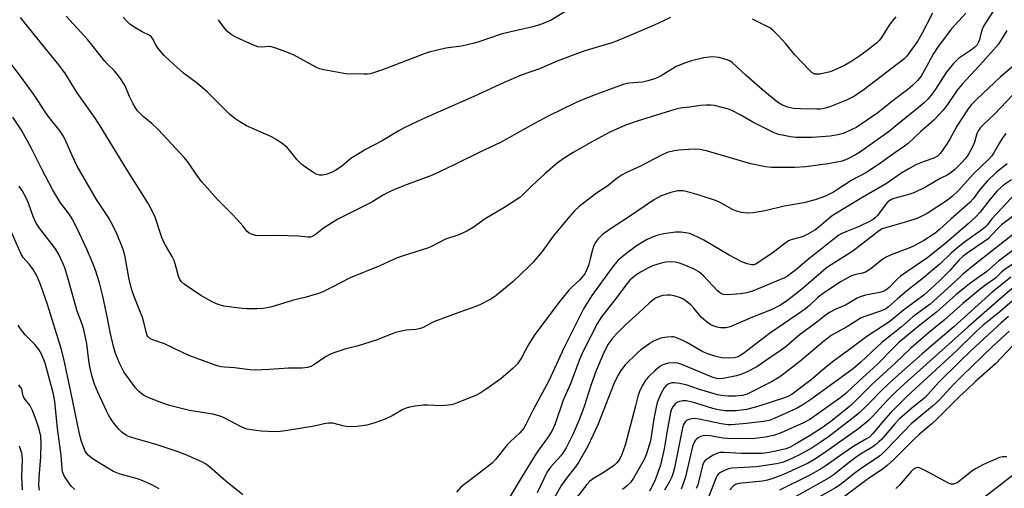
# Model space of a CAD drawing. Units: inches. Extents: x 1201767 to 1207767, y 513457 to 517458.
# Drawn here: x 1206490 to 1206810, y 513750 to 513902 of the extents above; entities that cross this region are included whole.
import ezdxf

# ---------------------------------------------------------------- set-up
doc = ezdxf.new("R2010")
doc.units = ezdxf.units.IN
doc.header["$MEASUREMENT"] = 0
doc.layers.add('HYDRO-Single Line Stream', color=4, linetype='Continuous')
doc.layers.add('Undefined', color=1, linetype='Continuous')

msp = doc.modelspace()

# ---------------------------------------------------------------- linework, layer by layer
at = {"layer": 'HYDRO-Single Line Stream'}
msp.add_lwpolyline([(1206822.16, 513761.24), (1206789.47, 513735.9)], dxfattribs=at)
at = {"layer": 'Undefined'}
for points, elevation in [([(1206807.49, 513906.38), (1206803.24, 513899.71), (1206802.71, 513898.39), (1206801.83, 513895.08), (1206801.52, 513894.31), (1206801.13, 513893.64), (1206800.42, 513892.85), (1206799.3, 513891.96), (1206795.06, 513889.16), (1206793.42, 513887.57), (1206791.08, 513884.68), (1206787.65, 513879.27), (1206786.25, 513877.34), (1206785.12, 513876.05), (1206783.89, 513874.85), (1206781.48, 513872.79), (1206774.78, 513867.31), (1206772.65, 513865.66), (1206762.92, 513858.65), (1206761.69, 513857.91), (1206759.14, 513856.65), (1206757.3, 513855.91), (1206755.01, 513855.41), (1206752.69, 513855.01), (1206745.54, 513854.05), (1206741.93, 513853.78), (1206734.5, 513853.84), (1206732.43, 513854.06), (1206727.72, 513854.97), (1206713.58, 513859.08), (1206711.28, 513859.65), (1206709.18, 513859.76), (1206704.33, 513859.47), (1206702.75, 513859.24), (1206700.53, 513858.66), (1206698.66, 513857.87), (1206691.81, 513854.2), (1206687.14, 513852.1), (1206685.93, 513851.47), (1206684.28, 513850.33), (1206681.22, 513847.89), (1206677.58, 513845.48), (1206671.97, 513841.13), (1206670.47, 513839.75), (1206668.91, 513838.06), (1206663.55, 513831.56), (1206659.92, 513826.53), (1206656.99, 513823.15), (1206655.57, 513821.66), (1206650.54, 513816.81), (1206644.94, 513812.21), (1206643.27, 513811.09), (1206639.95, 513809.4), (1206638.36, 513808.73), (1206632.86, 513806.81), (1206625.03, 513803.81), (1206623.7, 513803.21), (1206621.1, 513801.83), (1206620.05, 513801.42), (1206618.95, 513801.22), (1206615.81, 513801.01), (1206612.31, 513800.27), (1206611.2, 513799.88), (1206606.04, 513797.75), (1206600.21, 513796), (1206595.88, 513794.84), (1206592.37, 513793.7), (1206591.06, 513793.16), (1206589.57, 513792.35), (1206585.81, 513789.75), (1206584.8, 513789.28), (1206583.72, 513788.93), (1206581.99, 513788.7), (1206577.63, 513788.75), (1206571.28, 513788.26), (1206566.8, 513788.05), (1206565.06, 513788.18), (1206560.02, 513788.85), (1206556.86, 513788.99), (1206555.76, 513789.14), (1206554.4, 513789.51), (1206551.7, 513790.41), (1206545.61, 513792.68), (1206543.45, 513793.64), (1206537.4, 513796.57), (1206533.21, 513798.03), (1206532.47, 513798.44), (1206532.01, 513798.9), (1206531.77, 513799.33), (1206531.49, 513800.1), (1206530.77, 513803.17), (1206530.17, 513805.12), (1206527.29, 513812.46), (1206526.71, 513814.11), (1206525.84, 513817.46), (1206524.45, 513825.38), (1206523.79, 513827.49), (1206521.96, 513832.05), (1206520.57, 513834.98), (1206519.21, 513837.61), (1206515.27, 513843.47), (1206508.99, 513854.27), (1206507.34, 513857.75), (1206505.48, 513862.2), (1206504.69, 513863.74), (1206503.43, 513865.62), (1206499.88, 513870.01), (1206498.57, 513871.92), (1206496.28, 513875.56), (1206494.92, 513877.53), (1206490.6, 513883.5), (1206486.09, 513889.45)], 240), ([(1206668.75, 513905.16), (1206662.86, 513901.67), (1206661.04, 513900.84), (1206659.19, 513900.14), (1206656.45, 513899.39), (1206646.94, 513897.18), (1206639.11, 513894.51), (1206637.41, 513894.01), (1206633.78, 513893.25), (1206628.69, 513892.56), (1206623.31, 513891.25), (1206621.64, 513890.67), (1206608.08, 513885.47), (1206605.52, 513884.63), (1206604.09, 513884.24), (1206603.22, 513884.13), (1206602.07, 513884.11), (1206596.25, 513884.23), (1206589.08, 513885.5), (1206587.75, 513885.88), (1206586.71, 513886.32), (1206579.19, 513890.4), (1206576.77, 513891.39), (1206573.49, 513892.59), (1206572.13, 513893), (1206571.3, 513893.08), (1206568.8, 513892.82), (1206567.67, 513893.01), (1206566.29, 513893.55), (1206560.56, 513896.07), (1206558.95, 513896.96), (1206557.77, 513897.92), (1206556.49, 513899.43), (1206554.9, 513901.79)], 248), ([(1206797.42, 513903.93), (1206792.84, 513898.77), (1206788.5, 513893.08), (1206786.86, 513890.6), (1206784.62, 513886.39), (1206782.92, 513883.45), (1206781.83, 513882.02), (1206780.18, 513880.46), (1206778.64, 513879.16), (1206773.92, 513875.6), (1206768.89, 513871.6), (1206765.89, 513869.47), (1206762.11, 513866.96), (1206760.3, 513866.03), (1206757.6, 513864.88), (1206755.94, 513864.45), (1206753.41, 513864.03), (1206747.58, 513863.61), (1206742.4, 513863.57), (1206740.68, 513863.77), (1206736.7, 513864.58), (1206735.05, 513865.2), (1206728.37, 513868.52), (1206724.21, 513870.95), (1206721.46, 513872.33), (1206720.39, 513872.73), (1206718.42, 513873.27), (1206715.85, 513873.89), (1206714.71, 513874.06), (1206713.31, 513874.07), (1206711.33, 513873.96), (1206707.9, 513873.37), (1206704.71, 513873.08), (1206703.05, 513872.64), (1206690.83, 513868.91), (1206686.96, 513867.51), (1206681.96, 513865.3), (1206676.53, 513862.41), (1206670.02, 513858.67), (1206667.08, 513856.89), (1206664.8, 513855.18), (1206660.78, 513851.73), (1206656.44, 513847.72), (1206653.71, 513844.99), (1206652.7, 513844.1), (1206647.53, 513840.78), (1206641.48, 513837.16), (1206637.5, 513834.3), (1206635.51, 513833.11), (1206632.86, 513832.01), (1206628.53, 513830.52), (1206623.77, 513828.08), (1206622.75, 513827.63), (1206614.79, 513825.15), (1206612.87, 513824.46), (1206607.2, 513821.93), (1206597.66, 513818), (1206591.61, 513814.88), (1206588.71, 513813.48), (1206587.37, 513812.92), (1206583.29, 513811.71), (1206579.21, 513810.78), (1206571.85, 513808.47), (1206569.35, 513808.07), (1206567.33, 513807.96), (1206564.08, 513807.99), (1206562.6, 513808.09), (1206556.65, 513808.86), (1206554.82, 513809.31), (1206553, 513810.16), (1206549.13, 513812.26), (1206543.74, 513815.95), (1206542.71, 513816.84), (1206542.29, 513817.48), (1206541.88, 513818.52), (1206540.83, 513822.57), (1206540.47, 513823.61), (1206539.82, 513824.9), (1206537.63, 513828.61), (1206537.14, 513829.57), (1206536.53, 513831.13), (1206534.32, 513837.65), (1206532.85, 513840.86), (1206531.97, 513842.38), (1206525.16, 513853.17), (1206516.23, 513867.65), (1206514.58, 513870.13), (1206509, 513878.01), (1206505.18, 513884.18), (1206503.08, 513887.19), (1206497.32, 513894.15), (1206490.66, 513902.49)], 242), ([(1206786.67, 513903.89), (1206783.26, 513897.38), (1206781.88, 513894.95), (1206778.9, 513890.66), (1206778.18, 513889.8), (1206777.33, 513889.01), (1206764.52, 513879.16), (1206761.36, 513877.01), (1206758.73, 513875.69), (1206753.3, 513873.46), (1206751.37, 513872.93), (1206750.22, 513872.77), (1206749.06, 513872.72), (1206743.8, 513872.81), (1206741.5, 513873), (1206739.54, 513873.36), (1206737.77, 513874.11), (1206736.33, 513875.07), (1206732.22, 513878.34), (1206726.15, 513883.63), (1206721.61, 513887.85), (1206720.73, 513888.45), (1206720.01, 513888.79), (1206718.96, 513889.12), (1206717.33, 513889.5), (1206715.19, 513889.69), (1206712.47, 513889.39), (1206708.39, 513888.47), (1206706.43, 513887.82), (1206703.44, 513886.58), (1206698.55, 513883.61), (1206697.51, 513883.05), (1206696.43, 513882.59), (1206694.2, 513881.91), (1206692.5, 513881.5), (1206688.11, 513881.18), (1206686.19, 513880.77), (1206677.69, 513877.65), (1206672.7, 513875.69), (1206670.55, 513874.74), (1206662.1, 513870.54), (1206657.26, 513868.04), (1206646.47, 513861.94), (1206639.73, 513858.82), (1206631.59, 513854.78), (1206624.35, 513851.36), (1206616.08, 513848.34), (1206612.02, 513846.69), (1206610.44, 513845.97), (1206608.16, 513844.72), (1206604.67, 513842.58), (1206593.6, 513837.09), (1206588.99, 513834.18), (1206586.27, 513832), (1206585.3, 513831.42), (1206584.76, 513831.26), (1206583.93, 513831.2), (1206580.83, 513831.54), (1206577.34, 513831.67), (1206574.44, 513831.72), (1206568.34, 513831.6), (1206566.99, 513831.77), (1206565.88, 513832.09), (1206564.85, 513832.56), (1206564.23, 513833.04), (1206562.8, 513834.9), (1206561.06, 513836.88), (1206559.24, 513838.81), (1206554.6, 513843.43), (1206549.48, 513849.19), (1206548.03, 513851), (1206545.19, 513855.32), (1206543.83, 513856.96), (1206535.32, 513866.19), (1206533.22, 513868.11), (1206530.4, 513870.41), (1206528.63, 513872.25), (1206527.94, 513873.17), (1206527.2, 513874.45), (1206526, 513876.85), (1206524.56, 513880.33), (1206523.86, 513881.54), (1206523.04, 513882.71), (1206521.09, 513885.2), (1206518.86, 513887.33), (1206517.93, 513888.34), (1206512.47, 513895.27), (1206505.39, 513902.97)], 244), ([(1206701.6, 513902.54), (1206696.07, 513899.95), (1206684.11, 513894.86), (1206682.18, 513894.19), (1206674.55, 513891.91), (1206672.33, 513891.16), (1206664.85, 513888.28), (1206659.08, 513885.89), (1206653.12, 513883.75), (1206647.57, 513881.43), (1206637.78, 513876.89), (1206621.55, 513869.69), (1206615.2, 513866.7), (1206613.19, 513865.58), (1206607.97, 513862.43), (1206602.56, 513859.62), (1206600.82, 513858.6), (1206597.89, 513856.7), (1206594.83, 513854.16), (1206592.99, 513852.93), (1206591.53, 513852.22), (1206589.7, 513851.55), (1206588.63, 513851.31), (1206587.7, 513851.34), (1206586.84, 513851.6), (1206585.86, 513852.13), (1206583.09, 513853.92), (1206581.89, 513854.81), (1206580.3, 513856.45), (1206577.91, 513859.47), (1206577.12, 513860.35), (1206576.01, 513861.26), (1206573.64, 513862.94), (1206571.85, 513863.93), (1206563.96, 513867.37), (1206561.76, 513868.61), (1206560.15, 513869.71), (1206558.42, 513871.17), (1206552.73, 513876.9), (1206551.22, 513878.33), (1206548.07, 513881.03), (1206543.55, 513884.46), (1206539.15, 513888.36), (1206537.21, 513890.21), (1206535.31, 513892.41), (1206534.66, 513893.37), (1206533.46, 513895.7), (1206532.98, 513896.32), (1206532.42, 513896.75), (1206530.05, 513897.84), (1206528.25, 513898.92), (1206526.26, 513900.25), (1206525.02, 513901.37), (1206523.94, 513902.63)], 246), ([(1206774.77, 513902.75), (1206773.41, 513901.18), (1206772.56, 513899.99), (1206770.14, 513896.04), (1206769.29, 513894.99), (1206768.48, 513894.22), (1206765, 513891.44), (1206763.11, 513890.06), (1206760.49, 513888.29), (1206758.04, 513886.94), (1206754.98, 513885.51), (1206753.39, 513884.92), (1206750.06, 513884.12), (1206749.26, 513884.07), (1206748.49, 513884.15), (1206747.63, 513884.51), (1206746.56, 513885.47), (1206741.94, 513890.39), (1206739, 513893.96), (1206736.62, 513896.59), (1206734.97, 513898.29), (1206734.06, 513899.01), (1206728.24, 513902)], 246), ([(1206810.82, 513898.24), (1206808.09, 513893.9), (1206803.07, 513888.19), (1206796.27, 513880.91), (1206794.68, 513878.89), (1206791.25, 513873.97), (1206790.06, 513872.41), (1206787.1, 513869.18), (1206782.87, 513865.46), (1206778.72, 513861.57), (1206777.61, 513860.73), (1206773.37, 513857.87), (1206770.19, 513855.51), (1206765.22, 513852.16), (1206760.46, 513849.69), (1206756.15, 513846.85), (1206754.48, 513845.85), (1206751.94, 513844.55), (1206748.61, 513843.3), (1206744.89, 513842.32), (1206738.51, 513841.22), (1206732.38, 513839.75), (1206728.43, 513839.14), (1206726.73, 513839), (1206724.7, 513839.23), (1206722.99, 513839.64), (1206721.72, 513840.22), (1206717.49, 513842.55), (1206716.17, 513843.13), (1206710.93, 513844.89), (1206707.07, 513845.91), (1206705.68, 513846.2), (1206704.66, 513846.27), (1206703.93, 513846.24), (1206701.75, 513845.75), (1206698.53, 513844.6), (1206696.44, 513843.47), (1206687.36, 513837.24), (1206682.4, 513834.09), (1206679.57, 513832.05), (1206678.11, 513830.68), (1206677.16, 513829.4), (1206676.58, 513828.19), (1206676.25, 513827.15), (1206675.56, 513824.19), (1206674.97, 513822.06), (1206674.38, 513820.53), (1206673.74, 513819.32), (1206672.18, 513817.41), (1206669.62, 513815.04), (1206668.63, 513814.03), (1206665.32, 513809.99), (1206657.39, 513799.28), (1206655.42, 513796.17), (1206653.24, 513792), (1206651.92, 513790.12), (1206650.53, 513788.65), (1206646.52, 513785.24), (1206641.81, 513781.85), (1206639.86, 513780.63), (1206638.58, 513779.97), (1206632.33, 513777.41), (1206631.23, 513777.02), (1206630.41, 513776.83), (1206627.36, 513776.52), (1206622.77, 513776.73), (1206621.32, 513776.71), (1206618.76, 513776.42), (1206616.84, 513776.09), (1206615.76, 513775.74), (1206614.72, 513775.3), (1206611.25, 513773.28), (1206609.03, 513772.15), (1206605.25, 513770.81), (1206603.03, 513770.25), (1206599.94, 513769.8), (1206597.11, 513769.66), (1206595.65, 513769.88), (1206592.02, 513770.81), (1206591.47, 513770.89), (1206590.63, 513770.87), (1206589.22, 513770.65), (1206585.88, 513769.85), (1206577.25, 513768.42), (1206575, 513768.17), (1206573.04, 513768.09), (1206568.78, 513768.25), (1206565.51, 513768.65), (1206564.07, 513768.95), (1206562.22, 513769.68), (1206556.73, 513772.57), (1206555.47, 513773.11), (1206553.09, 513773.72), (1206545.52, 513775.01), (1206538.97, 513776.63), (1206535.32, 513777.83), (1206531.83, 513779.33), (1206530.55, 513779.99), (1206529.03, 513781.1), (1206527.94, 513782.29), (1206524.2, 513787.52), (1206523.34, 513788.97), (1206522.75, 513790.29), (1206521.39, 513793.8), (1206520.83, 513795.71), (1206519.7, 513800.35), (1206518.75, 513805.46), (1206517.38, 513812.06), (1206516.2, 513816.42), (1206514.93, 513820.55), (1206514.22, 513822.45), (1206512.14, 513827.27), (1206509.03, 513834.07), (1206507.42, 513837.12), (1206506.49, 513838.56), (1206503.61, 513842.37), (1206501.02, 513846.71), (1206497.49, 513853.23), (1206494.03, 513860.25), (1206490.89, 513865.94), (1206488.09, 513870.16)], 238), ([(1206813.48, 513887.2), (1206808.69, 513883.23), (1206800.95, 513875.89), (1206799.24, 513874.13), (1206798.02, 513872.49), (1206794.58, 513867.26), (1206793.75, 513865.82), (1206792.38, 513863.2), (1206791.4, 513861.56), (1206789.21, 513858.52), (1206788.25, 513857.51), (1206787.05, 513856.83), (1206783.98, 513855.76), (1206781.26, 513854.69), (1206778.7, 513853.31), (1206776.72, 513852.09), (1206771.72, 513848.64), (1206763.67, 513844.03), (1206754.42, 513838.36), (1206752.84, 513837.2), (1206749.89, 513834.52), (1206748.48, 513833.47), (1206746.23, 513832.21), (1206744.7, 513831.45), (1206743.62, 513831.09), (1206741.13, 513830.48), (1206739.92, 513830.01), (1206738.72, 513829.19), (1206734.94, 513826.23), (1206729.32, 513822.49), (1206728.64, 513822.24), (1206727.87, 513822.22), (1206726.45, 513822.58), (1206724.77, 513823.2), (1206720.61, 513825.37), (1206712.41, 513830.2), (1206710.68, 513831.11), (1206707.87, 513832.35), (1206706.44, 513832.67), (1206704.99, 513832.86), (1206703.25, 513832.79), (1206699.48, 513832.29), (1206697.53, 513831.85), (1206695.42, 513831.14), (1206693.86, 513830.35), (1206690.58, 513828.42), (1206686.44, 513825.26), (1206684.51, 513823.62), (1206682.64, 513821.42), (1206676.12, 513812.26), (1206673.34, 513807.94), (1206666.83, 513794.95), (1206662.19, 513784.78), (1206660.72, 513781.95), (1206657.08, 513775.42), (1206654.66, 513770.37), (1206653.95, 513769.21), (1206652.68, 513767.74), (1206649.51, 513764.77), (1206648.57, 513763.8), (1206644.79, 513759.05), (1206643.81, 513757.98), (1206638.52, 513753.83), (1206634.47, 513750.87), (1206633.59, 513750.12), (1206632.15, 513748.45)], 236), ([(1206816.65, 513881.5), (1206806.76, 513871.14), (1206803.15, 513867.78), (1206802.14, 513866.71), (1206801.54, 513865.83), (1206801.06, 513864.88), (1206800.24, 513862), (1206799.77, 513860.78), (1206798.36, 513858.17), (1206797.35, 513856.73), (1206796, 513855.22), (1206793.94, 513853.21), (1206792.69, 513852.16), (1206791.58, 513851.41), (1206789.13, 513850.25), (1206784.35, 513847.47), (1206780.58, 513845.64), (1206778.94, 513845.06), (1206774.07, 513843.72), (1206773.39, 513843.45), (1206772.77, 513843.1), (1206771.98, 513842.43), (1206771.28, 513841.65), (1206768.8, 513838.25), (1206768.03, 513837.46), (1206767.42, 513836.97), (1206766.25, 513836.27), (1206763.11, 513834.77), (1206761.78, 513834.2), (1206758.47, 513832.97), (1206757.19, 513832.38), (1206756.2, 513831.81), (1206754.27, 513830.4), (1206750.53, 513827.29), (1206746.48, 513824.2), (1206742.15, 513820.5), (1206739.63, 513818.59), (1206738.63, 513818.03), (1206737.32, 513817.43), (1206728.26, 513813.68), (1206726.42, 513813.11), (1206724.29, 513812.79), (1206720.09, 513812.55), (1206718.93, 513812.62), (1206718.14, 513812.83), (1206717.47, 513813.22), (1206716.83, 513813.78), (1206712.33, 513818.61), (1206711.5, 513819.39), (1206710.81, 513819.91), (1206709.29, 513820.8), (1206706.3, 513822.14), (1206704.49, 513822.81), (1206703.17, 513823.12), (1206701.43, 513823.21), (1206699.98, 513823.09), (1206698.3, 513822.66), (1206695.8, 513821.87), (1206694.47, 513821.27), (1206691.89, 513819.9), (1206690.66, 513819.1), (1206689.27, 513818.03), (1206688.43, 513817.24), (1206687.49, 513816.13), (1206683.24, 513810.48), (1206679.24, 513805.39), (1206677.86, 513803.26), (1206673.29, 513794.19), (1206672.09, 513791.56), (1206669.18, 513783.61), (1206666.75, 513778.28), (1206664.11, 513770.64), (1206663.19, 513768.49), (1206662.03, 513766.5), (1206658.8, 513762.08), (1206657.7, 513760.44), (1206653.3, 513753.42), (1206649.14, 513746.38)], 234), ([(1206810.42, 513864.84), (1206809.29, 513863.18), (1206808.06, 513861.25), (1206806.58, 513858.59), (1206805.86, 513857.58), (1206804.89, 513856.54), (1206799.82, 513851.62), (1206796.21, 513847.54), (1206795.04, 513846.31), (1206793.01, 513844.39), (1206791.17, 513843), (1206784.91, 513838.94), (1206781.86, 513837.36), (1206778.22, 513836.14), (1206771.35, 513834.26), (1206770.36, 513833.87), (1206769.43, 513833.36), (1206760.76, 513826.72), (1206753.73, 513822.27), (1206752.09, 513821.11), (1206744.1, 513814.2), (1206739.67, 513810.75), (1206737.26, 513809.17), (1206734.25, 513807.68), (1206728.17, 513805.28), (1206720.94, 513802.14), (1206719.53, 513801.83), (1206717.82, 513801.77), (1206716.74, 513801.97), (1206715.46, 513802.43), (1206714.72, 513802.81), (1206713.55, 513803.62), (1206712.42, 513804.5), (1206711.59, 513805.28), (1206709.23, 513808.17), (1206708.22, 513809.2), (1206706.38, 513810.7), (1206705.62, 513811.15), (1206704.8, 513811.49), (1206702.8, 513812.12), (1206701.64, 513812.36), (1206700.51, 513812.38), (1206699.08, 513812.23), (1206698, 513811.95), (1206696.75, 513811.38), (1206695.84, 513810.78), (1206694.79, 513809.92), (1206691.44, 513806.75), (1206687.14, 513802.88), (1206684.37, 513800.16), (1206682.75, 513798.41), (1206681.37, 513796.48), (1206679.94, 513793.74), (1206677.34, 513787.61), (1206675.86, 513783.37), (1206673.62, 513776.29), (1206672.22, 513772.42), (1206670.03, 513767.37), (1206667.78, 513762.88), (1206667.01, 513761.63), (1206665.97, 513760.2), (1206662.67, 513756.61), (1206661.54, 513755.07), (1206658.27, 513748.21)], 232), ([(1206810.89, 513855.03), (1206807.32, 513852.18), (1206804.45, 513849.52), (1206802.15, 513846.78), (1206799.83, 513843.6), (1206798.77, 513842.45), (1206792.55, 513837.04), (1206788.91, 513833.65), (1206787.43, 513832.45), (1206783.79, 513830.09), (1206780.53, 513828.32), (1206778.96, 513827.64), (1206773.2, 513825.49), (1206771.62, 513824.75), (1206770.16, 513823.83), (1206766.6, 513820.97), (1206764.93, 513819.87), (1206763.96, 513819.52), (1206761.72, 513819.05), (1206760.38, 513818.64), (1206758.9, 513817.95), (1206756.97, 513816.83), (1206751.54, 513813.3), (1206749.58, 513811.76), (1206746.68, 513809.02), (1206745.4, 513807.97), (1206742.62, 513806), (1206733.71, 513799.97), (1206725.28, 513793.49), (1206723.92, 513792.63), (1206723.22, 513792.32), (1206722.26, 513792.07), (1206720.42, 513791.93), (1206718.2, 513792.1), (1206715.94, 513792.55), (1206713.74, 513793.34), (1206712.13, 513794.04), (1206706.88, 513797.06), (1206705.58, 513797.72), (1206703.36, 513798.62), (1206702.51, 513798.83), (1206701.94, 513798.87), (1206700.47, 513798.78), (1206699.01, 513798.58), (1206698.16, 513798.36), (1206696.85, 513797.83), (1206695.83, 513797.3), (1206694.86, 513796.67), (1206692.01, 513794.64), (1206690.88, 513793.71), (1206686.86, 513789.74), (1206685.53, 513787.98), (1206684.5, 513786.34), (1206683.2, 513783.58), (1206678, 513770.29), (1206674.74, 513763.39), (1206671.75, 513758.07), (1206670.81, 513756.66), (1206667.82, 513752.97), (1206666.23, 513750.77), (1206659.37, 513738.84)], 230), ([(1206562.75, 513747.64), (1206557.28, 513752), (1206552, 513756.65), (1206550.7, 513757.61), (1206549.46, 513758.31), (1206544.02, 513760.72), (1206541.83, 513761.56), (1206534.69, 513763.95), (1206528.92, 513765.57), (1206525.67, 513766.56), (1206524.69, 513767.03), (1206523.61, 513767.8), (1206522.57, 513768.86), (1206520.93, 513770.81), (1206520.16, 513771.88), (1206519.29, 513773.3), (1206518.5, 513774.83), (1206515.67, 513780.91), (1206514.6, 513783.47), (1206513.73, 513786.32), (1206513.11, 513789.17), (1206512.77, 513791.17), (1206512.13, 513796.64), (1206511.13, 513801.25), (1206510.7, 513802.63), (1206509.04, 513807.21), (1206505.98, 513817.97), (1206504.97, 513821.26), (1206504.44, 513822.61), (1206502.89, 513825.84), (1206502.01, 513827.38), (1206500.61, 513829.27), (1206496.79, 513834.11), (1206495.68, 513835.79), (1206494.68, 513837.88), (1206493.26, 513841.91), (1206492.53, 513843.75), (1206491.16, 513846.33), (1206490.19, 513847.79)], 236), ([(1206812.28, 513849.87), (1206809.71, 513848.06), (1206807.63, 513846.21), (1206805.34, 513843.53), (1206802.04, 513839.22), (1206800.82, 513837.94), (1206798.27, 513835.51), (1206791.14, 513829.45), (1206785.09, 513824.64), (1206776.3, 513818.52), (1206775.22, 513817.54), (1206772.57, 513814.84), (1206771.45, 513814), (1206770.67, 513813.63), (1206769.59, 513813.28), (1206764.86, 513812.37), (1206763.18, 513811.88), (1206762.17, 513811.39), (1206758.38, 513809.16), (1206755.25, 513807.81), (1206753.24, 513806.72), (1206751.81, 513805.78), (1206749.12, 513803.68), (1206743.38, 513799.42), (1206739.16, 513795.77), (1206737.56, 513794.5), (1206733.48, 513791.8), (1206729.65, 513789.1), (1206726.53, 513787.52), (1206724.41, 513786.6), (1206722.99, 513786.23), (1206718.65, 513785.38), (1206717.53, 513785.27), (1206716.51, 513785.36), (1206715.41, 513785.65), (1206714.33, 513786.05), (1206705.28, 513789.88), (1206703.94, 513790.28), (1206702.83, 513790.42), (1206700.83, 513790.31), (1206699.13, 513789.82), (1206698.11, 513789.21), (1206696.55, 513787.83), (1206694.37, 513785.79), (1206693.6, 513784.91), (1206692.41, 513782.97), (1206691.5, 513781.18), (1206691.08, 513779.91), (1206690.27, 513776.51), (1206686.85, 513763.72), (1206685.79, 513760.64), (1206685.06, 513759.03), (1206684.21, 513757.93), (1206683.15, 513757.02), (1206680.05, 513754.96), (1206676.56, 513752.88), (1206675.44, 513752.03), (1206674.46, 513750.93), (1206670.23, 513745.56)], 228), ([(1206535.64, 513749.55), (1206533.21, 513750.8), (1206530.27, 513752.14), (1206528.61, 513752.74), (1206522.92, 513754.34), (1206520.79, 513755.21), (1206518.97, 513756.22), (1206514.23, 513759.12), (1206513.3, 513759.78), (1206512.47, 513760.6), (1206511.63, 513761.79), (1206511.17, 513762.81), (1206510.35, 513765.23), (1206509.6, 513767.94), (1206506.95, 513781.02), (1206504.68, 513791.73), (1206503.86, 513795.1), (1206499.35, 513809.35), (1206497.05, 513815.85), (1206495.98, 513818.5), (1206494.73, 513820.74), (1206493.57, 513822.39), (1206491.5, 513824.62), (1206490.79, 513825.67), (1206487.56, 513833.02)], 234), ([(1206813.02, 513832.3), (1206799.96, 513822.06), (1206796.42, 513819.05), (1206793.91, 513816.69), (1206785.85, 513809.43), (1206780.3, 513805.34), (1206776.43, 513802.01), (1206770.16, 513797.04), (1206767.01, 513794.16), (1206763.39, 513790.67), (1206760.96, 513788.55), (1206747.43, 513778.75), (1206744.57, 513776.76), (1206742.51, 513775.61), (1206735.28, 513772.34), (1206733.64, 513771.75), (1206731.73, 513771.38), (1206726.31, 513770.73), (1206721.41, 513770.29), (1206720.22, 513770.36), (1206718.09, 513770.67), (1206710.91, 513772.12), (1206709.47, 513772.32), (1206708.64, 513772.28), (1206707.57, 513772.02), (1206706.84, 513771.7), (1206706.43, 513771.37), (1206705.82, 513770.42), (1206705.48, 513769.32), (1206702.87, 513756.33), (1206702.46, 513754.7), (1206702.03, 513753.46), (1206701.28, 513751.93), (1206699.65, 513749.1)], 222), ([(1206815.59, 513829.09), (1206808.03, 513823.39), (1206804.28, 513820.02), (1206798.67, 513816.02), (1206794.18, 513812.53), (1206787.96, 513806.89), (1206782.57, 513802.69), (1206775.72, 513796.98), (1206774.36, 513795.67), (1206768.73, 513789.84), (1206762.77, 513784.49), (1206758.63, 513780.54), (1206756.93, 513779.22), (1206746.86, 513772.04), (1206744.75, 513770.92), (1206737.57, 513767.72), (1206735.05, 513766.9), (1206732.47, 513766.26), (1206728.93, 513765.92), (1206721.56, 513765.79), (1206718.73, 513766), (1206714.45, 513766.76), (1206713.05, 513766.87), (1206712.18, 513766.75), (1206711.33, 513766.51), (1206710.56, 513766.14), (1206710.12, 513765.79), (1206709.74, 513765.38), (1206709.28, 513764.69), (1206708.69, 513763.25), (1206706.42, 513753.42), (1206705.84, 513751.54), (1206705.04, 513749.45)], 220), ([(1206817.55, 513825.67), (1206809.91, 513820.56), (1206809.03, 513819.86), (1206807.11, 513817.93), (1206803.93, 513815.77), (1206802.07, 513814.38), (1206796.54, 513809.67), (1206790.48, 513804.28), (1206785.2, 513800.04), (1206779.64, 513795.19), (1206774.5, 513790.36), (1206766.84, 513783.33), (1206760.22, 513776.69), (1206754.12, 513771.75), (1206750.93, 513769.42), (1206746.95, 513766.89), (1206741.95, 513763.89), (1206740.45, 513763.07), (1206739.13, 513762.56), (1206733.67, 513761.37), (1206731.36, 513761.05), (1206724.69, 513761.06), (1206718.98, 513761.32), (1206717.62, 513761.28), (1206716.66, 513761.03), (1206715.4, 513760.45), (1206713.9, 513759.53), (1206712.98, 513758.79), (1206712.46, 513758.15), (1206711.99, 513757.14), (1206710.85, 513752.12), (1206710.45, 513750.79), (1206709.98, 513749.61)], 218), ([(1206812.1, 513818.19), (1206809.2, 513815.81), (1206806.02, 513813.37), (1206793.56, 513802.14), (1206783.25, 513793.34), (1206773.75, 513784.9), (1206770.17, 513781.55), (1206766.45, 513777.67), (1206763.09, 513774.36), (1206760.51, 513772.25), (1206752.88, 513766.44), (1206750.22, 513764.53), (1206747.61, 513762.87), (1206743.51, 513760.59), (1206739.75, 513758.81), (1206737.96, 513758.1), (1206735.97, 513757.67), (1206729.5, 513756.68), (1206721.46, 513756.22), (1206720.48, 513755.98), (1206719.13, 513755.47), (1206717.84, 513754.83), (1206717.22, 513754.36), (1206716.78, 513753.84), (1206716.27, 513752.84), (1206713.33, 513745.2)], 216), ([(1206812.56, 513814.52), (1206807.71, 513810.49), (1206798.19, 513802.16), (1206792.9, 513797.31), (1206776.53, 513782.69), (1206774.56, 513780.83), (1206771.74, 513777.99), (1206767.3, 513773.08), (1206765.89, 513771.71), (1206762.73, 513769.17), (1206751.3, 513760.97), (1206748.1, 513758.91), (1206746.29, 513757.88), (1206738.29, 513754.2), (1206734.79, 513752.85), (1206733.14, 513752.34), (1206731.47, 513752.02), (1206723.74, 513751.24), (1206722.74, 513750.94), (1206722.07, 513750.5), (1206720.89, 513749.18)], 214), ([(1206814.16, 513811.81), (1206808.55, 513806.94), (1206803.09, 513802.63), (1206800.76, 513800.49), (1206794.59, 513794.46), (1206778.3, 513779.5), (1206773.03, 513774.24), (1206770.69, 513771.61), (1206767.33, 513767.51), (1206766.16, 513766.36), (1206765.02, 513765.61), (1206760.8, 513763.15), (1206756.52, 513760.21), (1206752.18, 513757.08), (1206750.81, 513756.21), (1206746.79, 513754.02), (1206737, 513749.14)], 212), ([(1206811.31, 513805.43), (1206808.89, 513803.39), (1206799.24, 513794.42), (1206795.41, 513790.73), (1206788.71, 513784.14), (1206784.26, 513779.19), (1206780.02, 513775.84), (1206775.88, 513772.17), (1206774.45, 513770.67), (1206770.09, 513765.6), (1206769.27, 513764.78), (1206768.18, 513763.84), (1206767.24, 513763.17), (1206763.84, 513761.15), (1206762.29, 513760.12), (1206760.19, 513758.55), (1206754.44, 513754.02), (1206753.1, 513753.1), (1206741.56, 513746.66)], 210), ([(1206508.21, 513749.3), (1206507.08, 513750.43), (1206504.92, 513753.54), (1206504.53, 513754.31), (1206504.28, 513755.06), (1206504.13, 513756.14), (1206503.84, 513760.33), (1206502.63, 513769.07), (1206501.8, 513777.85), (1206501.29, 513780.27), (1206498.64, 513790.3), (1206497.45, 513793.25), (1206496.59, 513794.76), (1206495.27, 513796.36), (1206492.16, 513799.51), (1206490.57, 513801.49), (1206489.82, 513802.66)], 232), ([(1206811.54, 513800.66), (1206806.11, 513795.73), (1206796.24, 513786.22), (1206793.43, 513783.35), (1206788.68, 513778.16), (1206786.65, 513776.33), (1206779.7, 513770.65), (1206771.82, 513762.37), (1206769.83, 513760.5), (1206768.31, 513759.39), (1206763.91, 513756.51), (1206761.56, 513754.75), (1206756.65, 513750.83), (1206755.21, 513749.83), (1206744.81, 513744.05)], 208), ([(1206812.86, 513796.2), (1206807.14, 513790.12), (1206800.71, 513784.51), (1206797.75, 513781.64), (1206795.48, 513779.6), (1206788.21, 513772.25), (1206786.39, 513770.58), (1206782.31, 513767.13), (1206780.57, 513765.56), (1206778.48, 513763.54), (1206774.03, 513758.97), (1206771.94, 513757.08), (1206769.94, 513755.63), (1206765.84, 513752.88), (1206758.12, 513747.08)], 206), ([(1206496.73, 513749.15), (1206496.6, 513750.56), (1206496.62, 513753.2), (1206497.18, 513759.89), (1206497.33, 513764.38), (1206497.19, 513766.63), (1206496.68, 513768.85), (1206495.74, 513771.79), (1206494.51, 513774.98), (1206493.59, 513776.71), (1206493.12, 513777.37), (1206492.14, 513778.5), (1206491.72, 513779.13), (1206491.34, 513780.07), (1206491.18, 513781.42), (1206490.89, 513782.14), (1206490.07, 513783.3)], 230), ([(1206491.31, 513749.24), (1206491.01, 513753.35), (1206491.21, 513759.15), (1206491.15, 513760.3), (1206491, 513761.14), (1206490.32, 513763.39)], 228), ([(1206810.75, 513759.96), (1206809.4, 513759.92), (1206808.38, 513759.66), (1206807.39, 513759.29), (1206803.19, 513757.4), (1206800.62, 513756), (1206799.38, 513755.24), (1206796.64, 513752.97), (1206794.97, 513751.74), (1206794.09, 513751.27), (1206793.42, 513751.07), (1206792.68, 513751.09), (1206791.63, 513751.5), (1206785.93, 513754.62), (1206782.85, 513756.19), (1206782.33, 513756.37), (1206781.82, 513756.44), (1206781.12, 513756.28), (1206780.46, 513755.9), (1206779.68, 513755.18), (1206775.78, 513750.62), (1206774.77, 513749.67)], 204)]:
    msp.add_lwpolyline(points, dxfattribs=dict(at, elevation=elevation))
for points in [[(1206813.72, 513845.52, 226), (1206805.93, 513837.16, 226), (1206804.34, 513835.15, 226), (1206803.72, 513834.5, 226), (1206802.62, 513833.63, 226), (1206797.8, 513830.18, 226), (1206795.13, 513828.04, 226), (1206792.75, 513825.97, 226), (1206789.13, 513822.6, 226), (1206786.69, 513820.46, 226), (1206783.78, 513818.06, 226), (1206778.23, 513813.71, 226), (1206775.27, 513811.21, 226), (1206772.34, 513808.56, 226), (1206771.34, 513807.9, 226), (1206770.11, 513807.34, 226), (1206764.69, 513805.49, 226), (1206763.47, 513804.98, 226), (1206762.26, 513804.29, 226), (1206759.01, 513802.18, 226), (1206753.72, 513799.26, 226), (1206752.63, 513798.48, 226), (1206751.28, 513797.39, 226), (1206743.57, 513790.86, 226), (1206737.38, 513786.15, 226), (1206736, 513785.2, 226), (1206734.55, 513784.38, 226), (1206726.52, 513780.3, 226), (1206725, 513779.84, 226), (1206722.68, 513779.58, 226), (1206720.34, 513779.64, 226), (1206718.05, 513779.87, 226), (1206716.91, 513780.07, 226), (1206710.72, 513781.88, 226), (1206707.03, 513783.17, 226), (1206704.58, 513783.68, 226), (1206702.88, 513783.9, 226), (1206702.04, 513783.9, 226), (1206701.09, 513783.66, 226), (1206700.25, 513783.13, 226), (1206699.58, 513782.31, 226), (1206698.61, 513780.63, 226), (1206697.88, 513779.12, 226), (1206697.32, 513777.57, 226), (1206696.3, 513772.87, 226), (1206695.07, 513765.14, 226), (1206693.81, 513760.95, 226), (1206693, 513759.11, 226), (1206689.59, 513753.02, 226), (1206688.6, 513751.59, 226), (1206687.59, 513750.62, 226), (1206686.05, 513749.36, 226)], [(1206812.55, 513837.84, 224), (1206809.08, 513835.26, 224), (1206808.27, 513834.49, 224), (1206805.73, 513831.71, 224), (1206804.69, 513830.71, 224), (1206803.31, 513829.65, 224), (1206797.88, 513826.01, 224), (1206796.45, 513824.92, 224), (1206795.35, 513823.85, 224), (1206792.25, 513820.43, 224), (1206788.96, 513817.06, 224), (1206786.13, 513814.4, 224), (1206783.8, 513812.39, 224), (1206781.37, 513810.52, 224), (1206777.22, 513807.53, 224), (1206772.78, 513803.84, 224), (1206765.37, 513798.95, 224), (1206759.76, 513794.75, 224), (1206754.46, 513790.99, 224), (1206752.48, 513789.4, 224), (1206747.27, 513784.95, 224), (1206741.09, 513780.24, 224), (1206739.94, 513779.63, 224), (1206738.61, 513779.1, 224), (1206729.95, 513776.25, 224), (1206726.22, 513775.31, 224), (1206722.9, 513774.86, 224), (1206719.36, 513774.84, 224), (1206717.06, 513775.14, 224), (1206715.37, 513775.59, 224), (1206708.76, 513777.67, 224), (1206706.67, 513778.11, 224), (1206705.58, 513778.11, 224), (1206704.5, 513777.92, 224), (1206703.78, 513777.6, 224), (1206703.17, 513777.09, 224), (1206702.62, 513776.5, 224), (1206702.15, 513775.83, 224), (1206701.81, 513775.08, 224), (1206701.58, 513774.27, 224), (1206700.5, 513768.34, 224), (1206699.59, 513762.56, 224), (1206698.39, 513757.23, 224), (1206696.51, 513752.16, 224), (1206694.79, 513748.8, 224)]]:
    msp.add_polyline3d(points, dxfattribs=at)

doc.saveas('drawing.dxf')
